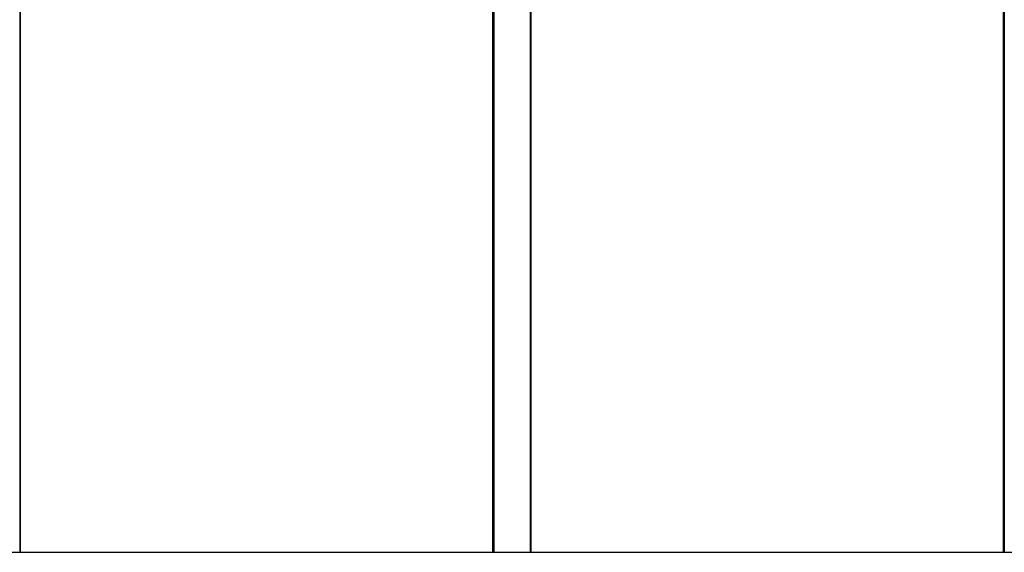
# Model space of a CAD drawing. Units: millimetres. Extents: x 1 to 162, y 0 to 193.
# Drawn here: x 86 to 115, y 41 to 56 of the extents above; entities that cross this region are included whole.
import ezdxf

# ---------------------------------------------------------------- set-up
doc = ezdxf.new("R2010")
doc.units = ezdxf.units.MM
doc.layers.add('ČERNÁ', color=7, linetype='Continuous')

# ---------------------------------------------------------------- blocks, each defined once
blk = doc.blocks.new('technika')
at = {"layer": 'ČERNÁ'}
for p, q in [((-6210.3, 18560.8), (-6210.3, 16060.8)), ((-6210, 18560.8), (-6210, 16060.8)), ((-6209.8, 18560.8), (-6209.8, 16060.8)), ((-5098.2, 18560.8), (-5098.2, 16060.8)), ((-5097.5, 18560.8), (-5097.5, 16060.8)), ((-5097.3, 18560.8), (-5097.3, 16060.8)), ((-5096.8, 18560.8), (-5096.8, 16060.8)), ((-5010.8, 18560.8), (-5010.8, 16060.8)), ((-5010.3, 18560.8), (-5010.3, 16060.8)), ((-5010, 18560.8), (-5010, 16060.8)), ((-5009.8, 18560.8), (-5009.8, 16060.8)), ((-3898.2, 18560.8), (-3898.2, 16060.8)), ((-3897.5, 18560.8), (-3897.5, 16060.8)), ((-3897.3, 18560.8), (-3897.3, 16060.8)), ((-6209.6, 16060.8), (-6209.6, 17779.8)), ((-6209.4, 16060.8), (-6209.4, 17779.8)), ((-6209.2, 16060.8), (-6209.2, 17779.8)), ((-6209.1, 16060.8), (-6209.1, 17779.8)), ((-6208.9, 16060.8), (-6208.9, 17779.8)), ((-6208.9, 16060.8), (-6208.9, 17779.8)), ((-6208.8, 16060.8), (-6208.8, 17760.8)), ((-5098.7, 16060.8), (-5098.7, 17479.8)), ((-5098.6, 16060.8), (-5098.6, 17479.8)), ((-5098.5, 16060.8), (-5098.5, 17479.8)), ((-5098.4, 16060.8), (-5098.4, 17479.8)), ((-5098, 16060.8), (-5098, 17479.8)), ((-5097.8, 16060.8), (-5097.8, 17479.8)), ((-5009.6, 16060.8), (-5009.6, 17479.8)), ((-5009.4, 16060.8), (-5009.4, 17479.8)), ((-5009.2, 16060.8), (-5009.2, 17479.8)), ((-5009.1, 16060.8), (-5009.1, 17479.8)), ((-5008.9, 16060.8), (-5008.9, 17479.8)), ((-5008.9, 16060.8), (-5008.9, 17479.8)), ((-5098.8, 16060.8), (-5098.8, 17460.8)), ((-5008.8, 16060.8), (-5008.8, 17460.8)), ((-3898.8, 16060.8), (-3898.8, 17442.8)), ((-3898.7, 16060.8), (-3898.7, 17442.3)), ((-3898.6, 16060.8), (-3898.6, 17442)), ((-3898.5, 16060.8), (-3898.5, 17441.8)), ((-3898.4, 16060.8), (-3898.4, 17441.6)), ((-3898, 16060.8), (-3898, 17441.2)), ((-3897.8, 16060.8), (-3897.8, 17441.1))]:
    blk.add_line(p, q, dxfattribs=at)
at = {"layer": 'ČERNÁ', "linetype": 'Continuous'}
blk.add_line((-12177.8, 16060.8), (-913.6, 16060.8), dxfattribs=at)

msp = doc.modelspace()

# ---------------------------------------------------------------- block references
at = {"layer": 'ČERNÁ', "xscale": 0.0126, "yscale": 0.0126, "zscale": 0.0126}
msp.add_blockref('technika', (164.096, -161.649), dxfattribs=at)

doc.saveas('drawing.dxf')
